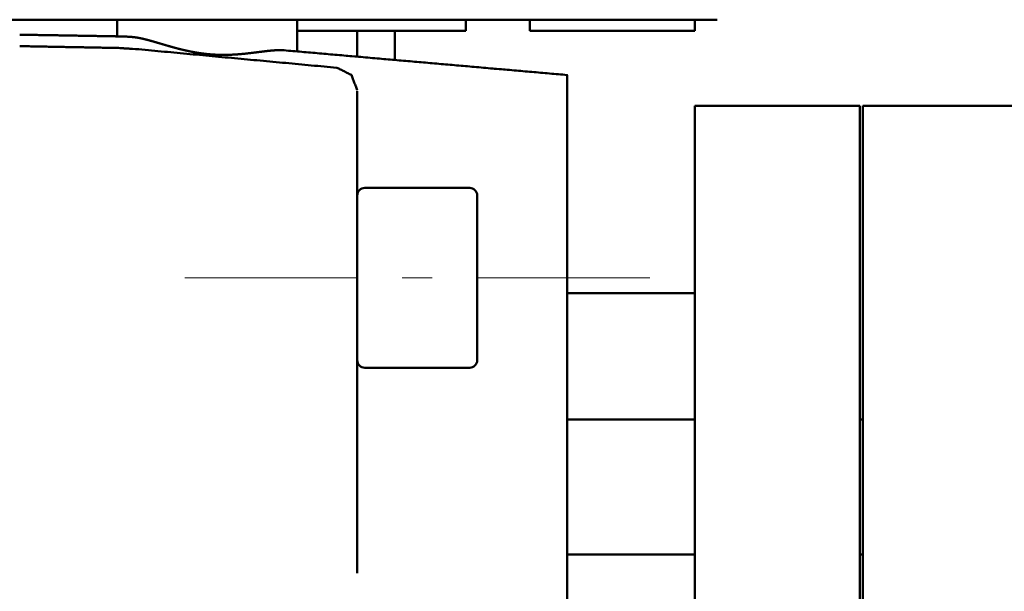
# Model space of a CAD drawing. Units: millimetres. Extents: x 0 to 1682, y -18 to 594.
# Drawn here: x 727 to 730, y 455 to 457 of the extents above; entities that cross this region are included whole.
import ezdxf

# ---------------------------------------------------------------- set-up
doc = ezdxf.new("R2010")
doc.units = ezdxf.units.MM

msp = doc.modelspace()

# ---------------------------------------------------------------- linework, layer by layer
at = {"color": 1, "linetype": 'Continuous', "lineweight": 50}
for p, q in [((729.42869, 457.282101), (724.95369, 457.282101)), ((727.428688, 457.226425), (727.428688, 457.282101)), ((728.02869, 457.282101), (728.02869, 457.176175)), ((728.59119, 457.282101), (728.59119, 457.244601)), ((728.803688, 457.282101), (728.803688, 457.244601)), ((729.35369, 457.282101), (729.35369, 457.244601)), ((728.22869, 457.158676), (728.22869, 457.244595)), ((728.35369, 457.244595), (728.35369, 457.147733)), ((729.35369, 456.994601), (729.903688, 456.994601)), ((729.913689, 456.994601), (731.088689, 456.994601)), ((728.25369, 456.720883), (728.603688, 456.720883)), ((728.928688, 456.369601), (729.35369, 456.369601)), ((728.22869, 456.258188), (728.22869, 455.435367)), ((728.603688, 456.120883), (728.25369, 456.120883)), ((728.928688, 455.948129), (729.353701, 455.948129)), ((729.903685, 455.948129), (729.913689, 455.948129)), ((729.353701, 455.498135), (728.928688, 455.498135)), ((729.913689, 455.498135), (729.903685, 455.498135))]:
    msp.add_line(p, q, dxfattribs=at)
at = {"color": 1, "linetype": 'Continuous', "lineweight": 13}
for p, q in [((727.653688, 456.420883), (728.22869, 456.420883)), ((728.37869, 456.420883), (728.478688, 456.420883)), ((728.628688, 456.420883), (729.20369, 456.420883))]:
    msp.add_line(p, q, dxfattribs=at)
at = {"color": 1, "linetype": 'Continuous', "lineweight": 50}
for centre, start, end in [((728.25369, 456.695883), 90, 180), ((728.603688, 456.695883), 0, 90), ((728.25369, 456.145883), 180, 270), ((728.603688, 456.145883), 270, 0)]:
    msp.add_arc(centre, 0.025, start, end, dxfattribs=at)
for points, knots in [([(727.103688, 457.2321), (727.188392, 457.23062), (727.230744, 457.229884), (727.315623, 457.228404), (727.400676, 457.22692), (727.443201, 457.226176)], [0, 0, 0.2494864, 0.37422939, 0.6242301, 0.87474532, 1, 1]), ([(727.443201, 457.226176), (727.460644, 457.225564), (727.478053, 457.224349)], [0, 0, 0.50003519, 1, 1]), ([(727.478053, 457.224349), (727.478947, 457.22427), (727.480735, 457.224113), (727.481628, 457.224034)], [0, 0, 0.25007172, 0.75021516, 1, 1]), ([(727.985011, 457.179994), (727.982289, 457.18018), (727.979567, 457.180362), (727.973926, 457.180535), (727.971008, 457.180535), (727.96809, 457.180531), (727.965076, 457.180453), (727.962062, 457.18037), (727.949429, 457.179617), (727.936028, 457.178398), (727.932533, 457.178022), (727.929037, 457.177641), (727.921851, 457.176806), (727.920938, 457.176699), (727.920024, 457.176587), (727.918184, 457.176364), (727.917258, 457.176252), (727.916333, 457.176137), (727.914473, 457.175905), (727.9126, 457.175674), (727.910728, 457.175438), (727.90884, 457.175202), (727.906952, 457.174962), (727.891529, 457.172995), (727.875594, 457.171019), (727.859142, 457.169137), (727.842159, 457.167455), (727.839994, 457.167269), (727.837829, 457.167079), (727.833463, 457.166723), (727.832365, 457.16664), (727.831268, 457.166554), (727.829066, 457.166388), (727.826864, 457.166231), (727.82576, 457.166157), (727.824657, 457.166078), (727.815804, 457.165545), (727.806906, 457.165127), (727.797964, 457.164834), (727.788979, 457.164677), (727.77995, 457.16466), (727.770877, 457.164788), (727.761761, 457.16507), (727.752602, 457.165512), (727.743399, 457.166115), (727.734152, 457.166884), (727.732994, 457.166996), (727.731834, 457.167104), (727.730673, 457.167219), (727.729512, 457.167331), (727.727188, 457.167571), (727.726028, 457.167699), (727.724866, 457.167823), (727.722551, 457.168087), (727.720236, 457.168348), (727.717929, 457.168633), (727.715622, 457.168914), (727.706446, 457.170159), (727.697338, 457.171544), (727.688293, 457.173069), (727.679312, 457.174723), (727.670393, 457.176496), (727.661532, 457.178386), (727.65273, 457.180378), (727.643984, 457.182466), (727.642896, 457.182735), (727.641806, 457.182999), (727.640719, 457.183272), (727.639632, 457.183541), (727.63746, 457.184086), (727.636377, 457.184363), (727.635294, 457.184636), (727.63314, 457.185194), (727.630985, 457.185748), (727.628847, 457.186311), (727.626708, 457.186869), (727.618247, 457.189151), (727.609907, 457.191462), (727.601684, 457.193793), (727.593575, 457.196137), (727.585575, 457.198481), (727.577685, 457.200809), (727.569902, 457.203116), (727.562223, 457.205385), (727.560323, 457.205944), (727.556535, 457.207056), (727.554647, 457.207605), (727.552769, 457.208151), (727.551834, 457.208424), (727.550897, 457.208693), (727.549036, 457.20923), (727.547185, 457.209759), (727.543536, 457.210793), (727.539887, 457.211822), (727.536322, 457.212802), (727.532757, 457.213778), (727.529275, 457.2147), (727.525792, 457.215617), (727.522391, 457.216473), (727.518991, 457.217325), (727.512354, 457.218887), (727.50588, 457.220293), (727.502724, 457.220913), (727.499569, 457.221529), (727.496496, 457.222054), (727.493423, 457.222575), (727.490433, 457.222997), (727.487442, 457.223414), (727.481628, 457.224034)], [0, 0, 0.00533871, 0.01067687, 0.02171887, 0.02742734, 0.03313581, 0.03903636, 0.04493511, 0.06969538, 0.09602265, 0.10290098, 0.10978019, 0.12393466, 0.12573455, 0.1275354, 0.1311612, 0.13298614, 0.13481006, 0.13847797, 0.14216995, 0.14586094, 0.14958402, 0.15330812, 0.18372896, 0.21514495, 0.2475429, 0.28093319, 0.28518516, 0.28943782, 0.29800757, 0.30016115, 0.30231536, 0.30663463, 0.31095473, 0.31311927, 0.31528234, 0.33263529, 0.35006296, 0.36756783, 0.3851509, 0.40281624, 0.42057028, 0.43841393, 0.45635492, 0.47439863, 0.49255306, 0.49483036, 0.49710892, 0.49939103, 0.50167437, 0.50624426, 0.50852891, 0.5108147, 0.51537375, 0.51993189, 0.52447966, 0.52902644, 0.54714323, 0.56516907, 0.58311466, 0.60098232, 0.61877493, 0.63650035, 0.65415857, 0.67175061, 0.67394386, 0.67613714, 0.67833038, 0.68052167, 0.68490227, 0.68708965, 0.68927505, 0.69362834, 0.69798156, 0.70230754, 0.70663343, 0.72377815, 0.74071154, 0.75743388, 0.77394906, 0.79025842, 0.80635302, 0.82223642, 0.83790333, 0.84177709, 0.84950098, 0.85334885, 0.85717504, 0.85908134, 0.86098734, 0.86477795, 0.86854466, 0.87596367, 0.88338242, 0.8906154, 0.89784818, 0.90489548, 0.91194266, 0.91880291, 0.9256612, 0.93900238, 0.95196409, 0.95825574, 0.96454584, 0.97064476, 0.97674431, 0.98265222, 0.988561, 1, 1]), ([(728.028703, 457.244602), (728.10612, 457.244602), (728.190533, 457.244602), (728.233827, 457.244602), (728.319034, 457.244602), (728.399086, 457.244602), (728.469414, 457.244602), (728.526003, 457.244602), (728.565624, 457.244602), (728.586016, 457.244602), (728.591189, 457.244602)], [0, 0, 0.13763438, 0.28770448, 0.36467434, 0.51615742, 0.65847541, 0.78350504, 0.88410974, 0.95454938, 0.99080367, 1, 1]), ([(728.803689, 457.244602), (728.809259, 457.244602), (728.831086, 457.244602), (728.847344, 457.244602), (728.898602, 457.244602), (728.96445, 457.244602), (729.039553, 457.244602), (729.117826, 457.244602), (729.192928, 457.244602), (729.258775, 457.244602), (729.284405, 457.244602), (729.326292, 457.244602), (729.34812, 457.244602), (729.35369, 457.244602)], [0, 0, 0.01012669, 0.04981227, 0.07937304, 0.17256905, 0.29229289, 0.42884256, 0.57115744, 0.70770711, 0.82742907, 0.87402801, 0.95018585, 0.98987331, 1, 1]), ([(727.443664, 457.186947), (727.452563, 457.186389), (727.470359, 457.185273), (727.479257, 457.184711)], [0, 0, 0.25001264, 0.750009, 1, 1]), ([(727.479384, 457.185252), (727.820111, 457.153498), (728.160836, 457.121748)], [0, 0, 0.50000103, 1, 1]), ([(727.985011, 457.179994), (728.220931, 457.159356), (728.69277, 457.118077), (728.928689, 457.097435)], [0, 0, 0.24999981, 0.74999981, 1, 1]), ([(728.228689, 457.047359), (728.20929, 457.097712), (728.161109, 457.122009)], [0, 0, 0.500004, 1, 1]), ([(728.928689, 457.059141), (728.928689, 457.061419), (728.928689, 457.065826), (728.928689, 457.069944), (728.928689, 457.07378), (728.928689, 457.075628), (728.928689, 457.079043), (728.928689, 457.082181), (728.928689, 457.085037), (728.928689, 457.087609), (728.928689, 457.088787), (728.928689, 457.089341), (728.928689, 457.090159), (728.928689, 457.09068), (728.928689, 457.090932), (728.928689, 457.091424), (728.928689, 457.091896), (728.928689, 457.093587), (728.928689, 457.094967), (728.928689, 457.095509), (728.928689, 457.096431), (728.928689, 457.097047), (728.928689, 457.097357), (728.928689, 457.097435)], [0, 0, 0.05948397, 0.17456548, 0.28209004, 0.38227356, 0.43053007, 0.51970204, 0.60164094, 0.6762388, 0.74338767, 0.77415524, 0.7886214, 0.80999676, 0.82359927, 0.83018461, 0.84303142, 0.85533844, 0.8994926, 0.93555004, 0.94969232, 0.9737666, 0.9898521, 0.99794883, 1, 1]), ([(728.928689, 457.059141), (728.928689, 456.955577), (728.928689, 456.739967), (728.928689, 456.62792), (728.928689, 456.387571), (728.928689, 456.259641), (728.928689, 455.996426), (728.928689, 455.718919), (728.928689, 455.427989), (728.928689, 455.124541), (728.928689, 454.969805)], [0, 0, 0.04956776, 0.15276351, 0.20639151, 0.32142765, 0.38265772, 0.5086379, 0.64145836, 0.78070358, 0.92594022, 1, 1]), ([(728.228689, 457.044118), (728.228689, 457.043799), (728.228689, 457.042791), (728.228689, 457.041658), (728.228689, 457.039037), (728.228689, 457.03594), (728.228689, 457.032369), (728.228689, 457.028313), (728.228689, 457.027226), (728.228689, 457.026105), (728.228689, 457.024956), (728.228689, 457.023782), (728.228689, 457.021351), (728.228689, 457.018813), (728.228689, 457.013418), (728.228689, 457.007601)], [0, 0, 0.00871731, 0.03634099, 0.06736103, 0.13913733, 0.22393298, 0.32174799, 0.43280879, 0.46258349, 0.4932639, 0.52473678, 0.55688894, 0.62345749, 0.69296955, 0.84071097, 1, 1]), ([(728.228689, 457.007601), (728.228689, 456.718114), (728.228689, 456.399295)], [0, 0, 0.4758908, 1, 1]), ([(729.35369, 453.557099), (729.35369, 453.826805), (729.35369, 454.094844), (729.35369, 454.359568), (729.35369, 454.619348), (729.35369, 454.872575), (729.35369, 455.117695), (729.35369, 455.35319), (729.35369, 455.577611), (729.35369, 455.789579), (729.35369, 455.987781), (729.35369, 456.170997), (729.35369, 456.338098), (729.35369, 456.48805), (729.35369, 456.619937), (729.35369, 456.732935), (729.35369, 456.826357), (729.35369, 456.899622), (729.35369, 456.952278), (729.35369, 456.984004), (729.35369, 456.994599)], [0, 0, 0.07845979, 0.15643491, 0.2334455, 0.30901772, 0.38268374, 0.45399136, 0.52249921, 0.58778515, 0.6494487, 0.70710743, 0.76040654, 0.80901772, 0.8526403, 0.89100729, 0.92387937, 0.95105689, 0.97237028, 0.98768846, 0.9969176, 1, 1]), ([(729.903689, 456.994599), (729.903689, 456.984004), (729.903689, 456.952278), (729.903689, 456.899622), (729.903689, 456.826357), (729.903689, 456.732935), (729.903689, 456.619937), (729.903689, 456.48805), (729.903689, 456.413074), (729.903689, 456.254547), (729.903689, 456.079389), (729.903689, 455.987781), (729.903689, 455.789579), (729.903689, 455.577611), (729.903689, 455.35319), (729.903689, 455.117695), (729.903689, 454.872575), (729.903689, 454.745963), (729.903689, 454.489458), (729.903689, 454.227206), (729.903689, 453.960825), (729.903689, 453.691954), (729.903689, 453.422249), (729.903689, 453.153378), (729.903689, 452.886997), (729.903689, 452.624745), (729.903689, 452.36824), (729.903689, 452.119068), (729.903689, 451.878761), (729.903689, 451.6488), (729.903689, 451.430606), (729.903689, 451.225525), (729.903689, 451.126422), (729.903689, 450.943206), (729.903689, 450.859656), (729.903689, 450.701129), (729.903689, 450.560209), (729.903689, 450.437765), (729.903689, 450.334557), (729.903689, 450.251213), (729.903689, 450.214577), (729.903689, 450.161921), (729.903689, 450.130195), (729.903689, 450.1196)], [0, 0, 0.0015412, 0.00615577, 0.01381486, 0.02447155, 0.03806032, 0.05449635, 0.07367985, 0.08458549, 0.10764393, 0.13312151, 0.14644628, 0.17527565, 0.20610743, 0.2387504, 0.27300432, 0.30865813, 0.32707433, 0.36438419, 0.4025299, 0.44127633, 0.48038475, 0.51961465, 0.55872307, 0.5974695, 0.6356152, 0.67292507, 0.70916817, 0.74412204, 0.77757079, 0.80930816, 0.83913813, 0.85355311, 0.88020267, 0.89235547, 0.9154139, 0.9359113, 0.95372136, 0.96873346, 0.98085619, 0.98618514, 0.99384423, 0.9984588, 1, 1]), ([(729.913689, 453.557099), (729.913689, 453.826805), (729.913689, 454.094844), (729.913689, 454.359568), (729.913689, 454.619348), (729.913689, 454.872575), (729.913689, 455.117695), (729.913689, 455.35319), (729.913689, 455.577611), (729.913689, 455.789579), (729.913689, 455.987781), (729.913689, 456.170997), (729.913689, 456.338098), (729.913689, 456.48805), (729.913689, 456.619937), (729.913689, 456.732935), (729.913689, 456.826357), (729.913689, 456.899622), (729.913689, 456.952278), (729.913689, 456.984004), (729.913689, 456.994599)], [0, 0, 0.07845979, 0.15643491, 0.2334455, 0.30901772, 0.38268374, 0.45399136, 0.52249921, 0.58778515, 0.6494487, 0.70710743, 0.76040654, 0.80901772, 0.8526403, 0.89100729, 0.92387937, 0.95105689, 0.97237028, 0.98768846, 0.9969176, 1, 1]), ([(728.628689, 456.145882), (728.628689, 456.157028), (728.628689, 456.189547), (728.628689, 456.240805), (728.628689, 456.30665), (728.628689, 456.381754), (728.628689, 456.460021), (728.628689, 456.535121), (728.628689, 456.60097), (728.628689, 456.652224), (728.628689, 456.684743), (728.628689, 456.695885)], [0, 0, 0.02026458, 0.07938966, 0.17258719, 0.29230307, 0.42885598, 0.57115905, 0.70770445, 0.82742784, 0.92061786, 0.97974293, 1, 1]), ([(728.228689, 456.399295), (728.228689, 456.391845), (728.228689, 456.384139), (728.228689, 456.376185), (728.228689, 456.367979), (728.228689, 456.359525), (728.228689, 456.350814), (728.228689, 456.348594), (728.228689, 456.346366), (728.228689, 456.344129), (728.228689, 456.341889), (728.228689, 456.337391), (728.228689, 456.332868), (728.228689, 456.323757), (728.228689, 456.31455), (728.228689, 456.305252), (728.228689, 456.295864), (728.228689, 456.293499), (728.228689, 456.291134), (728.228689, 456.288761), (728.228689, 456.286397), (728.228689, 456.281667), (728.228689, 456.27695), (728.228689, 456.27225), (728.228689, 456.262865), (728.228689, 456.258185)], [0, 0, 0.05279348, 0.10740339, 0.16377113, 0.221926, 0.28183869, 0.34356781, 0.35930038, 0.37509155, 0.39094132, 0.40682038, 0.43869569, 0.47074678, 0.53531773, 0.60056251, 0.66645182, 0.73298567, 0.74974365, 0.76650163, 0.7833182, 0.80007617, 0.83359212, 0.86702019, 0.90033106, 0.96683561, 1, 1])]:
    msp.add_open_spline(points, degree=1, knots=knots, dxfattribs=at)
msp.add_open_spline([(727.10369, 457.193797), (727.273586, 457.190643), (727.443482, 457.187489)], degree=1, dxfattribs=at)

doc.saveas('drawing.dxf')
